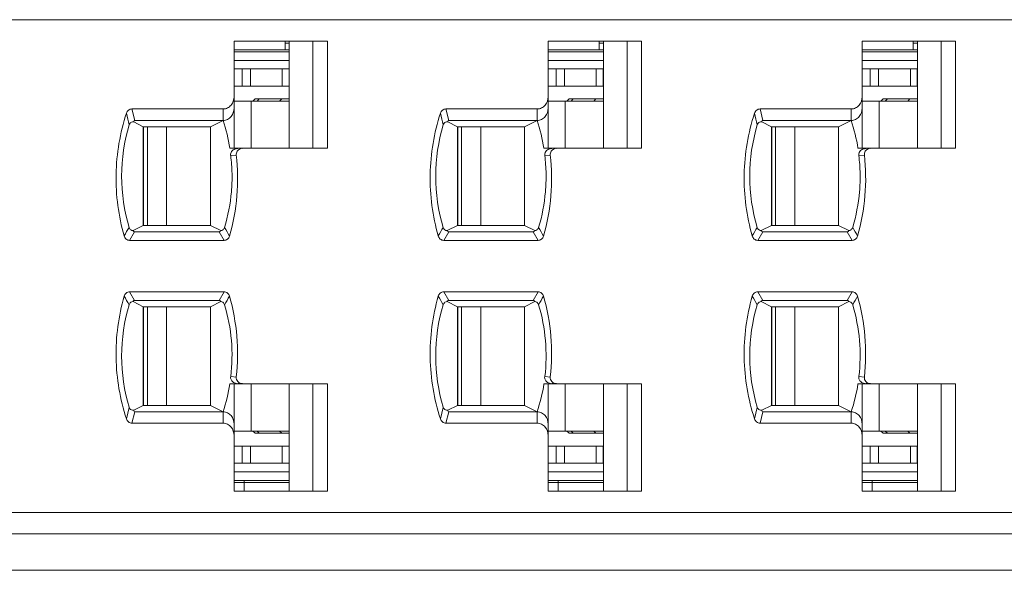
# Model space of a CAD drawing. Units: inches. Extents: x -118 to 379, y 421 to 770.
# Drawn here: x 70 to 93, y 672 to 684 of the extents above; entities that cross this region are included whole.
import ezdxf

# ---------------------------------------------------------------- set-up
doc = ezdxf.new("R2010")
doc.units = ezdxf.units.IN
doc.header["$LTSCALE"] = 23.1
doc.header["$MEASUREMENT"] = 0
doc.layers.get('0').update_dxf_attribs({"lineweight": 18})
for name, color, linetype, lineweight in [('1_10', 7, 'Continuous', 18), ('1_27', 7, 'Continuous', 18), ('1_35', 7, 'Continuous', 18), ('1_36', 7, 'Continuous', 18), ('1_37', 7, 'Continuous', 18), ('1_40', 7, 'Continuous', 18), ('1_41', 7, 'Continuous', 18), ('1_42', 7, 'Continuous', 18), ('1_43', 7, 'Continuous', 18), ('1_44', 7, 'Continuous', 18), ('1_45', 7, 'Continuous', 18), ('1_6', 7, 'Continuous', 18), ('1_8', 7, 'Continuous', 18), ('1_9', 7, 'Continuous', 18)]:
    doc.layers.add(name, color=color, linetype=linetype, lineweight=lineweight)

msp = doc.modelspace()

# ---------------------------------------------------------------- linework, layer by layer
at = {"color": 7, "linetype": 'Continuous'}
msp.add_line((22.555, 671.618), (119.151, 671.618), dxfattribs=at)
at = {"layer": '1_10', "color": 7, "linetype": 'Continuous'}
for p, q in [((91.111, 682.568), (89.822, 682.568)), ((90.22, 681.468), (90.22, 682.568)), ((87.802, 679.668), (87.802, 681.968)), ((88.248, 681.968), (88.248, 679.668))]:
    msp.add_line(p, q, dxfattribs=at)
at = {"layer": '1_27', "color": 7, "linetype": 'Continuous'}
for p, q in [((76.351, 683.768), (76.351, 683.968)), ((76.451, 683.918), (76.351, 683.918)), ((83.681, 683.768), (83.681, 683.968)), ((83.781, 683.918), (83.681, 683.918)), ((91.011, 683.768), (91.011, 683.968)), ((91.111, 683.918), (91.011, 683.918)), ((76.451, 683.768), (75.162, 683.768)), ((83.781, 683.768), (82.492, 683.768)), ((91.111, 683.768), (89.822, 683.768)), ((75.162, 673.668), (76.451, 673.668)), ((75.396, 673.468), (75.396, 673.718)), ((82.492, 673.668), (83.781, 673.668)), ((82.726, 673.468), (82.726, 673.718)), ((89.822, 673.668), (91.111, 673.668)), ((90.056, 673.468), (90.056, 673.718))]:
    msp.add_line(p, q, dxfattribs=at)
at = {"layer": '1_35', "color": 7, "linetype": 'Continuous'}
for p, q in [((73.142, 675.468), (73.142, 677.768)), ((73.588, 677.768), (73.588, 675.468)), ((75.56, 674.868), (75.56, 675.968)), ((75.162, 674.868), (76.451, 674.868))]:
    msp.add_line(p, q, dxfattribs=at)
at = {"layer": '1_36', "color": 7, "linetype": 'Continuous'}
for p, q in [((76.451, 682.568), (75.162, 682.568)), ((75.56, 681.468), (75.56, 682.568)), ((73.142, 679.668), (73.142, 681.968)), ((73.588, 681.968), (73.588, 679.668))]:
    msp.add_line(p, q, dxfattribs=at)
at = {"layer": '1_37', "color": 7, "linetype": 'Continuous'}
for p, q in [((80.472, 675.468), (80.472, 677.768)), ((80.918, 677.768), (80.918, 675.468)), ((82.89, 674.868), (82.89, 675.968)), ((82.492, 674.868), (83.781, 674.868))]:
    msp.add_line(p, q, dxfattribs=at)
at = {"layer": '1_40', "color": 7, "linetype": 'Continuous'}
for p, q in [((89.822, 683.318), (91.111, 683.318)), ((90.009, 682.918), (90.009, 683.318)), ((90.202, 683.318), (90.202, 682.918)), ((90.947, 682.918), (90.947, 683.318)), ((91.104, 683.318), (91.104, 682.918)), ((89.822, 682.918), (91.111, 682.918)), ((87.711, 681.968), (87.711, 679.668))]:
    msp.add_line(p, q, dxfattribs=at)
at = {"layer": '1_41', "color": 7, "linetype": 'Continuous'}
for p, q in [((87.711, 677.768), (87.711, 675.468)), ((91.111, 674.518), (89.822, 674.518)), ((90.009, 674.118), (90.009, 674.518)), ((90.202, 674.518), (90.202, 674.118)), ((90.947, 674.118), (90.947, 674.518)), ((91.104, 674.118), (91.104, 674.518)), ((89.822, 674.118), (91.111, 674.118))]:
    msp.add_line(p, q, dxfattribs=at)
at = {"layer": '1_42', "color": 7, "linetype": 'Continuous'}
for p, q in [((82.492, 683.318), (83.781, 683.318)), ((82.679, 682.918), (82.679, 683.318)), ((82.872, 683.318), (82.872, 682.918)), ((83.617, 682.918), (83.617, 683.318)), ((83.774, 683.318), (83.774, 682.918)), ((82.492, 682.918), (83.781, 682.918)), ((80.381, 681.968), (80.381, 679.668))]:
    msp.add_line(p, q, dxfattribs=at)
at = {"layer": '1_43', "color": 7, "linetype": 'Continuous'}
for p, q in [((80.381, 677.768), (80.381, 675.468)), ((83.781, 674.518), (82.492, 674.518)), ((82.679, 674.118), (82.679, 674.518)), ((82.872, 674.518), (82.872, 674.118)), ((83.617, 674.118), (83.617, 674.518)), ((83.774, 674.118), (83.774, 674.518)), ((82.492, 674.118), (83.781, 674.118))]:
    msp.add_line(p, q, dxfattribs=at)
at = {"layer": '1_44', "color": 7, "linetype": 'Continuous'}
for p, q in [((75.162, 683.318), (76.451, 683.318)), ((75.349, 682.918), (75.349, 683.318)), ((75.542, 683.318), (75.542, 682.918)), ((76.287, 682.918), (76.287, 683.318)), ((76.444, 683.318), (76.444, 682.918)), ((75.162, 682.918), (76.451, 682.918)), ((73.051, 681.968), (73.051, 679.668))]:
    msp.add_line(p, q, dxfattribs=at)
at = {"layer": '1_45', "color": 7, "linetype": 'Continuous'}
for p, q in [((73.051, 677.768), (73.051, 675.468)), ((76.451, 674.518), (75.162, 674.518)), ((75.349, 674.118), (75.349, 674.518)), ((75.542, 674.518), (75.542, 674.118)), ((76.287, 674.118), (76.287, 674.518)), ((76.444, 674.118), (76.444, 674.518)), ((75.162, 674.118), (76.451, 674.118))]:
    msp.add_line(p, q, dxfattribs=at)
at = {"layer": '1_6', "color": 7, "linetype": 'Continuous'}
for p, q in [((114.659, 684.468), (46.973, 684.468)), ((75.162, 683.968), (77.34, 683.968)), ((75.162, 681.468), (75.162, 683.968)), ((76.451, 683.968), (76.451, 681.468)), ((77.004, 683.968), (77.004, 681.468)), ((77.34, 683.968), (77.34, 681.468)), ((82.492, 683.968), (84.67, 683.968)), ((82.492, 681.468), (82.492, 683.968)), ((83.781, 683.968), (83.781, 681.468)), ((84.334, 683.968), (84.334, 681.468)), ((84.67, 683.968), (84.67, 681.468)), ((89.822, 683.968), (92, 683.968)), ((89.822, 681.468), (89.822, 683.968)), ((91.111, 683.968), (91.111, 681.468)), ((91.664, 683.968), (91.664, 681.468)), ((92, 683.968), (92, 681.468)), ((75.162, 683.718), (76.451, 683.718)), ((82.492, 683.718), (83.781, 683.718)), ((89.822, 683.718), (91.111, 683.718)), ((76.451, 683.518), (75.162, 683.518)), ((83.781, 683.518), (82.492, 683.518)), ((91.111, 683.518), (89.822, 683.518)), ((75.601, 682.568), (75.651, 682.618)), ((76.451, 682.618), (75.651, 682.618)), ((75.749, 682.618), (75.7, 682.568)), ((76.226, 682.568), (76.275, 682.618)), ((82.931, 682.568), (82.981, 682.618)), ((83.781, 682.618), (82.981, 682.618)), ((83.079, 682.618), (83.03, 682.568)), ((83.556, 682.568), (83.605, 682.618)), ((90.261, 682.568), (90.311, 682.618)), ((91.111, 682.618), (90.311, 682.618)), ((90.409, 682.618), (90.36, 682.568)), ((90.886, 682.568), (90.935, 682.618)), ((72.778, 682.385), (74.906, 682.385)), ((72.843, 682.118), (72.778, 682.385)), ((74.906, 682.118), (74.906, 682.385)), ((80.108, 682.385), (82.236, 682.385)), ((80.173, 682.118), (80.108, 682.385)), ((82.236, 682.118), (82.236, 682.385)), ((87.438, 682.385), (89.566, 682.385)), ((87.503, 682.118), (87.438, 682.385)), ((89.566, 682.118), (89.566, 682.385)), ((73.044, 681.969), (72.819, 682.082)), ((72.843, 682.118), (74.906, 682.118)), ((74.906, 682.118), (74.609, 681.969)), ((80.374, 681.969), (80.149, 682.082)), ((80.173, 682.118), (82.236, 682.118)), ((82.236, 682.118), (81.939, 681.969)), ((87.704, 681.969), (87.479, 682.082)), ((87.503, 682.118), (89.566, 682.118)), ((89.566, 682.118), (89.269, 681.969)), ((73.044, 679.668), (73.044, 681.969)), ((73.044, 681.968), (74.609, 681.968)), ((74.609, 679.668), (74.609, 681.968)), ((80.374, 679.668), (80.374, 681.969)), ((80.374, 681.968), (81.939, 681.968)), ((81.939, 679.668), (81.939, 681.968)), ((87.704, 679.668), (87.704, 681.969)), ((87.704, 681.968), (89.269, 681.968)), ((89.269, 679.668), (89.269, 681.968)), ((75.064, 681.468), (75.36, 681.468)), ((75.302, 681.452), (75.354, 681.467)), ((75.354, 681.465), (75.372, 681.467)), ((77.34, 681.468), (75.365, 681.468)), ((82.394, 681.468), (82.69, 681.468)), ((82.632, 681.452), (82.684, 681.467)), ((82.684, 681.465), (82.702, 681.467)), ((84.67, 681.468), (82.695, 681.468)), ((89.724, 681.468), (90.02, 681.468)), ((89.962, 681.452), (90.014, 681.467)), ((90.014, 681.465), (90.032, 681.467)), ((92, 681.468), (90.025, 681.468)), ((75.211, 681.31), (75.082, 681.299)), ((82.541, 681.31), (82.412, 681.299)), ((89.871, 681.31), (89.742, 681.299)), ((72.803, 679.548), (73.044, 679.668)), ((74.609, 679.668), (73.044, 679.668)), ((74.609, 679.668), (74.849, 679.548)), ((80.133, 679.548), (80.374, 679.668)), ((81.939, 679.668), (80.374, 679.668)), ((81.939, 679.668), (82.179, 679.548)), ((87.463, 679.548), (87.704, 679.668)), ((89.269, 679.668), (87.704, 679.668)), ((89.269, 679.668), (89.509, 679.548)), ((72.724, 679.318), (72.841, 679.518)), ((74.928, 679.318), (72.724, 679.318)), ((74.812, 679.518), (72.841, 679.518)), ((74.812, 679.518), (74.928, 679.318)), ((80.054, 679.318), (80.171, 679.518)), ((82.258, 679.318), (80.054, 679.318)), ((82.142, 679.518), (80.171, 679.518)), ((82.142, 679.518), (82.258, 679.318)), ((87.384, 679.318), (87.501, 679.518)), ((89.588, 679.318), (87.384, 679.318)), ((89.472, 679.518), (87.501, 679.518)), ((89.472, 679.518), (89.588, 679.318)), ((72.725, 678.118), (74.928, 678.118)), ((72.841, 677.918), (72.725, 678.118)), ((74.928, 678.118), (74.812, 677.918)), ((80.055, 678.118), (82.258, 678.118)), ((80.171, 677.918), (80.055, 678.118)), ((82.258, 678.118), (82.142, 677.918)), ((87.385, 678.118), (89.588, 678.118)), ((87.501, 677.918), (87.385, 678.118)), ((89.588, 678.118), (89.472, 677.918)), ((73.044, 677.768), (72.803, 677.889)), ((72.841, 677.918), (74.812, 677.918)), ((73.044, 677.768), (74.609, 677.768)), ((73.044, 677.768), (73.044, 675.468)), ((74.849, 677.889), (74.609, 677.768)), ((74.609, 675.468), (74.609, 677.768)), ((80.374, 677.768), (80.133, 677.889)), ((80.171, 677.918), (82.142, 677.918)), ((80.374, 677.768), (81.939, 677.768)), ((80.374, 677.768), (80.374, 675.468)), ((82.179, 677.889), (81.939, 677.768)), ((81.939, 675.468), (81.939, 677.768)), ((87.704, 677.768), (87.463, 677.889)), ((87.501, 677.918), (89.472, 677.918)), ((87.704, 677.768), (89.269, 677.768)), ((87.704, 677.768), (87.704, 675.468)), ((89.509, 677.889), (89.269, 677.768)), ((89.269, 675.468), (89.269, 677.768)), ((75.215, 676.129), (75.087, 676.138)), ((82.545, 676.129), (82.417, 676.138)), ((89.875, 676.129), (89.747, 676.138)), ((75.064, 675.968), (77.34, 675.968)), ((75.162, 673.468), (75.162, 675.968)), ((75.221, 675.977), (75.251, 675.973)), ((75.251, 675.975), (75.355, 675.975)), ((75.251, 675.973), (75.253, 675.973)), ((75.369, 675.97), (75.354, 675.972)), ((76.451, 675.968), (76.451, 673.468)), ((77.004, 675.968), (77.004, 673.468)), ((77.34, 675.968), (77.34, 673.468)), ((82.394, 675.968), (84.67, 675.968)), ((82.492, 673.468), (82.492, 675.968)), ((82.551, 675.977), (82.581, 675.973)), ((82.581, 675.975), (82.685, 675.975)), ((82.581, 675.973), (82.583, 675.973)), ((82.699, 675.97), (82.684, 675.972)), ((83.781, 675.968), (83.781, 673.468)), ((84.334, 675.968), (84.334, 673.468)), ((84.67, 675.968), (84.67, 673.468)), ((89.724, 675.968), (92, 675.968)), ((89.822, 673.468), (89.822, 675.968)), ((89.881, 675.977), (89.911, 675.973)), ((89.911, 675.975), (90.015, 675.975)), ((89.911, 675.973), (89.913, 675.973)), ((90.029, 675.97), (90.014, 675.972)), ((91.111, 675.968), (91.111, 673.468)), ((91.664, 675.968), (91.664, 673.468)), ((92, 675.968), (92, 673.468)), ((72.819, 675.355), (73.044, 675.468)), ((74.609, 675.468), (73.044, 675.468)), ((74.609, 675.468), (74.906, 675.318)), ((80.149, 675.355), (80.374, 675.468)), ((81.939, 675.468), (80.374, 675.468)), ((81.939, 675.468), (82.236, 675.318)), ((87.479, 675.355), (87.704, 675.468)), ((89.269, 675.468), (87.704, 675.468)), ((89.269, 675.468), (89.566, 675.318)), ((72.778, 675.052), (72.843, 675.318)), ((74.906, 675.318), (72.843, 675.318)), ((74.906, 675.052), (74.906, 675.318)), ((80.108, 675.052), (80.173, 675.318)), ((82.236, 675.318), (80.173, 675.318)), ((82.236, 675.052), (82.236, 675.318)), ((87.438, 675.052), (87.503, 675.318)), ((89.566, 675.318), (87.503, 675.318)), ((89.566, 675.052), (89.566, 675.318)), ((74.906, 675.052), (72.778, 675.052)), ((82.236, 675.052), (80.108, 675.052)), ((89.566, 675.052), (87.438, 675.052)), ((75.651, 674.818), (75.601, 674.868)), ((75.651, 674.818), (76.451, 674.818)), ((75.7, 674.868), (75.749, 674.818)), ((76.275, 674.818), (76.226, 674.868)), ((82.981, 674.818), (82.931, 674.868)), ((82.981, 674.818), (83.781, 674.818)), ((83.03, 674.868), (83.079, 674.818)), ((83.605, 674.818), (83.556, 674.868)), ((90.311, 674.818), (90.261, 674.868)), ((90.311, 674.818), (91.111, 674.818)), ((90.36, 674.868), (90.409, 674.818)), ((90.935, 674.818), (90.886, 674.868)), ((75.162, 673.918), (76.451, 673.918)), ((82.492, 673.918), (83.781, 673.918)), ((89.822, 673.918), (91.111, 673.918)), ((76.451, 673.718), (75.162, 673.718)), ((83.781, 673.718), (82.492, 673.718)), ((91.111, 673.718), (89.822, 673.718)), ((77.34, 673.468), (75.162, 673.468)), ((84.67, 673.468), (82.492, 673.468)), ((92, 673.468), (89.822, 673.468)), ((46.973, 672.968), (114.659, 672.968)), ((46.631, 672.468), (116.249, 672.468))]:
    msp.add_line(p, q, dxfattribs=at)
for centre, radius, start, end in [((170.253, 705.346), 100.291, 193.29321, 193.45176), ((70.988, 680.823), 4.126, 8.9967, 18.2943), ((177.583, 705.346), 100.291, 193.29321, 193.45176), ((78.318, 680.823), 4.126, 8.9967, 18.2943), ((184.913, 705.346), 100.291, 193.29321, 193.45176), ((85.648, 680.823), 4.126, 8.9967, 18.2943), ((75.251, 681.266), 0.196, 89.9316, 101.2851), ((82.581, 681.266), 0.196, 89.9316, 101.2851), ((89.911, 681.266), 0.196, 89.9316, 101.2851), ((83.682, 673.214), 12.704, 149.713, 150.7483), ((66.058, 674.437), 10.284, 28.9803, 30.2625), ((91.012, 673.214), 12.704, 149.713, 150.7483), ((73.388, 674.437), 10.284, 28.9803, 30.2625), ((98.342, 673.214), 12.704, 149.713, 150.7483), ((80.718, 674.437), 10.284, 28.9803, 30.2625), ((82.961, 683.804), 11.87, 209.1853, 210.2939), ((65.934, 683.037), 10.41, 329.8992, 331.1692), ((90.291, 683.804), 11.87, 209.1853, 210.2939), ((73.264, 683.037), 10.41, 329.8992, 331.1692), ((97.621, 683.804), 11.87, 209.1853, 210.2939), ((80.594, 683.037), 10.41, 329.8992, 331.1692), ((70.988, 676.614), 4.127, 341.7063, 351.0037), ((78.318, 676.614), 4.127, 341.7063, 351.0037), ((85.648, 676.614), 4.127, 341.7063, 351.0037), ((169.311, 652.346), 99.315, 166.56453, 166.72466), ((176.641, 652.346), 99.315, 166.56453, 166.72466), ((183.971, 652.346), 99.315, 166.56453, 166.72466)]:
    msp.add_arc(centre, radius, start, end, dxfattribs=at)
for points, knots in [([(75.162, 682.672), (75.162, 682.602), (75.125, 682.492), (75.013, 682.403), (74.942, 682.385), (74.906, 682.385)], [0, 0, 0, 0, 0.496876, 0.748597, 1, 1, 1, 1]), ([(82.492, 682.672), (82.492, 682.602), (82.455, 682.492), (82.343, 682.403), (82.272, 682.385), (82.236, 682.385)], [0, 0, 0, 0, 0.496876, 0.748597, 1, 1, 1, 1]), ([(89.822, 682.672), (89.822, 682.602), (89.785, 682.492), (89.673, 682.403), (89.602, 682.385), (89.566, 682.385)], [0, 0, 0, 0, 0.496876, 0.748597, 1, 1, 1, 1]), ([(72.778, 682.385), (72.749, 682.385), (72.691, 682.364), (72.658, 682.313), (72.65, 682.285)], [0, 0, 0, 0, 0.498571, 1, 1, 1, 1]), ([(74.906, 682.118), (74.942, 682.118), (75.013, 682.136), (75.125, 682.226), (75.162, 682.336), (75.162, 682.405)], [0, 0, 0, 0, 0.251497, 0.503184, 1, 1, 1, 1]), ([(80.108, 682.385), (80.079, 682.385), (80.021, 682.364), (79.988, 682.313), (79.98, 682.285)], [0, 0, 0, 0, 0.498571, 1, 1, 1, 1]), ([(82.236, 682.118), (82.272, 682.118), (82.343, 682.136), (82.455, 682.226), (82.492, 682.336), (82.492, 682.405)], [0, 0, 0, 0, 0.251497, 0.503184, 1, 1, 1, 1]), ([(87.438, 682.385), (87.409, 682.385), (87.351, 682.364), (87.318, 682.313), (87.31, 682.285)], [0, 0, 0, 0, 0.498571, 1, 1, 1, 1]), ([(89.566, 682.118), (89.602, 682.118), (89.673, 682.136), (89.785, 682.226), (89.822, 682.336), (89.822, 682.405)], [0, 0, 0, 0, 0.251497, 0.503184, 1, 1, 1, 1]), ([(72.65, 682.285), (72.499, 681.827), (72.335, 680.858), (72.464, 679.885), (72.598, 679.421)], [0, 0, 0, 0, 0.5, 1, 1, 1, 1]), ([(72.714, 682.015), (72.722, 682.041), (72.753, 682.083), (72.801, 682.085), (72.819, 682.082)], [0, 0, 0, 0, 0.591555, 1, 1, 1, 1]), ([(72.843, 682.118), (72.834, 682.117), (72.822, 682.103), (72.82, 682.088), (72.819, 682.082)], [0, 0, 0, 0, 0.572011, 1, 1, 1, 1]), ([(79.98, 682.285), (79.829, 681.827), (79.665, 680.858), (79.794, 679.885), (79.928, 679.421)], [0, 0, 0, 0, 0.5, 1, 1, 1, 1]), ([(80.044, 682.015), (80.052, 682.041), (80.083, 682.083), (80.131, 682.085), (80.149, 682.082)], [0, 0, 0, 0, 0.591555, 1, 1, 1, 1]), ([(80.173, 682.118), (80.164, 682.117), (80.152, 682.103), (80.15, 682.088), (80.149, 682.082)], [0, 0, 0, 0, 0.572011, 1, 1, 1, 1]), ([(87.31, 682.285), (87.159, 681.827), (86.995, 680.858), (87.124, 679.885), (87.258, 679.421)], [0, 0, 0, 0, 0.5, 1, 1, 1, 1]), ([(87.374, 682.015), (87.382, 682.041), (87.413, 682.083), (87.461, 682.085), (87.479, 682.082)], [0, 0, 0, 0, 0.591555, 1, 1, 1, 1]), ([(87.503, 682.118), (87.494, 682.117), (87.482, 682.103), (87.48, 682.088), (87.479, 682.082)], [0, 0, 0, 0, 0.572011, 1, 1, 1, 1]), ([(72.712, 679.62), (72.597, 680.007), (72.477, 680.818), (72.598, 681.629), (72.714, 682.015)], [0, 0, 0, 0, 0.499974, 1, 1, 1, 1]), ([(80.042, 679.62), (79.927, 680.007), (79.807, 680.818), (79.928, 681.629), (80.044, 682.015)], [0, 0, 0, 0, 0.499974, 1, 1, 1, 1]), ([(87.372, 679.62), (87.257, 680.007), (87.137, 680.818), (87.258, 681.629), (87.374, 682.015)], [0, 0, 0, 0, 0.499974, 1, 1, 1, 1]), ([(75.082, 681.299), (75.079, 681.321), (75.085, 681.365), (75.13, 681.427), (75.18, 681.452), (75.213, 681.458)], [0, 0, 0, 0, 0.30085, 0.557051, 1, 1, 1, 1]), ([(75.213, 681.311), (75.211, 681.34), (75.223, 681.403), (75.275, 681.44), (75.302, 681.452)], [0, 0, 0, 0, 0.498785, 1, 1, 1, 1]), ([(82.412, 681.299), (82.409, 681.321), (82.415, 681.365), (82.46, 681.427), (82.51, 681.452), (82.543, 681.458)], [0, 0, 0, 0, 0.30085, 0.557051, 1, 1, 1, 1]), ([(82.543, 681.311), (82.541, 681.34), (82.553, 681.403), (82.605, 681.44), (82.632, 681.452)], [0, 0, 0, 0, 0.498785, 1, 1, 1, 1]), ([(89.742, 681.299), (89.739, 681.321), (89.745, 681.365), (89.79, 681.427), (89.84, 681.452), (89.873, 681.458)], [0, 0, 0, 0, 0.30085, 0.557051, 1, 1, 1, 1]), ([(89.873, 681.311), (89.871, 681.34), (89.883, 681.403), (89.935, 681.44), (89.962, 681.452)], [0, 0, 0, 0, 0.498785, 1, 1, 1, 1]), ([(75.084, 681.299), (75.1, 681.159), (75.122, 680.876), (75.101, 680.311), (75.021, 679.891), (74.94, 679.62)], [0, 0, 0, 0, 0.250131, 0.50023, 1, 1, 1, 1]), ([(75.054, 679.42), (75.142, 679.726), (75.259, 680.355), (75.248, 680.995), (75.213, 681.311)], [0, 0, 0, 0, 0.500023, 1, 1, 1, 1]), ([(82.414, 681.299), (82.43, 681.159), (82.452, 680.876), (82.431, 680.311), (82.351, 679.891), (82.27, 679.62)], [0, 0, 0, 0, 0.250131, 0.50023, 1, 1, 1, 1]), ([(82.384, 679.42), (82.472, 679.726), (82.589, 680.355), (82.578, 680.995), (82.543, 681.311)], [0, 0, 0, 0, 0.500023, 1, 1, 1, 1]), ([(89.744, 681.299), (89.76, 681.159), (89.782, 680.876), (89.761, 680.311), (89.681, 679.891), (89.6, 679.62)], [0, 0, 0, 0, 0.250131, 0.50023, 1, 1, 1, 1]), ([(89.714, 679.42), (89.802, 679.726), (89.919, 680.355), (89.908, 680.995), (89.873, 681.311)], [0, 0, 0, 0, 0.500023, 1, 1, 1, 1]), ([(72.803, 679.548), (72.786, 679.549), (72.745, 679.56), (72.719, 679.598), (72.712, 679.62)], [0, 0, 0, 0, 0.417744, 1, 1, 1, 1]), ([(72.841, 679.518), (72.831, 679.518), (72.813, 679.527), (72.806, 679.542), (72.803, 679.548)], [0, 0, 0, 0, 0.625346, 1, 1, 1, 1]), ([(74.812, 679.518), (74.818, 679.519), (74.836, 679.523), (74.845, 679.539), (74.849, 679.548)], [0, 0, 0, 0, 0.401074, 1, 1, 1, 1]), ([(74.94, 679.62), (74.933, 679.598), (74.908, 679.56), (74.866, 679.549), (74.849, 679.548)], [0, 0, 0, 0, 0.583939, 1, 1, 1, 1]), ([(80.133, 679.548), (80.116, 679.549), (80.075, 679.56), (80.049, 679.598), (80.042, 679.62)], [0, 0, 0, 0, 0.417744, 1, 1, 1, 1]), ([(80.171, 679.518), (80.161, 679.518), (80.143, 679.527), (80.136, 679.542), (80.133, 679.548)], [0, 0, 0, 0, 0.625346, 1, 1, 1, 1]), ([(82.142, 679.518), (82.148, 679.519), (82.166, 679.523), (82.175, 679.539), (82.179, 679.548)], [0, 0, 0, 0, 0.401074, 1, 1, 1, 1]), ([(82.27, 679.62), (82.263, 679.598), (82.238, 679.56), (82.196, 679.549), (82.179, 679.548)], [0, 0, 0, 0, 0.583939, 1, 1, 1, 1]), ([(87.463, 679.548), (87.446, 679.549), (87.405, 679.56), (87.379, 679.598), (87.372, 679.62)], [0, 0, 0, 0, 0.417744, 1, 1, 1, 1]), ([(87.501, 679.518), (87.491, 679.518), (87.473, 679.527), (87.466, 679.542), (87.463, 679.548)], [0, 0, 0, 0, 0.625346, 1, 1, 1, 1]), ([(89.472, 679.518), (89.478, 679.519), (89.496, 679.523), (89.505, 679.539), (89.509, 679.548)], [0, 0, 0, 0, 0.401074, 1, 1, 1, 1]), ([(89.6, 679.62), (89.593, 679.598), (89.568, 679.56), (89.526, 679.549), (89.509, 679.548)], [0, 0, 0, 0, 0.583939, 1, 1, 1, 1]), ([(72.598, 679.421), (72.606, 679.394), (72.638, 679.342), (72.695, 679.319), (72.724, 679.318)], [0, 0, 0, 0, 0.500965, 1, 1, 1, 1]), ([(74.928, 679.318), (74.956, 679.319), (75.014, 679.341), (75.046, 679.393), (75.054, 679.42)], [0, 0, 0, 0, 0.499191, 1, 1, 1, 1]), ([(79.928, 679.421), (79.936, 679.394), (79.968, 679.342), (80.025, 679.319), (80.054, 679.318)], [0, 0, 0, 0, 0.500965, 1, 1, 1, 1]), ([(82.258, 679.318), (82.286, 679.319), (82.344, 679.341), (82.376, 679.393), (82.384, 679.42)], [0, 0, 0, 0, 0.499191, 1, 1, 1, 1]), ([(87.258, 679.421), (87.266, 679.394), (87.298, 679.342), (87.355, 679.319), (87.384, 679.318)], [0, 0, 0, 0, 0.500965, 1, 1, 1, 1]), ([(89.588, 679.318), (89.616, 679.319), (89.674, 679.341), (89.706, 679.393), (89.714, 679.42)], [0, 0, 0, 0, 0.499191, 1, 1, 1, 1]), ([(72.598, 678.016), (72.464, 677.552), (72.335, 676.579), (72.499, 675.61), (72.65, 675.152)], [0, 0, 0, 0, 0.5, 1, 1, 1, 1]), ([(72.725, 678.119), (72.696, 678.118), (72.638, 678.096), (72.606, 678.044), (72.598, 678.016)], [0, 0, 0, 0, 0.499144, 1, 1, 1, 1]), ([(75.054, 678.018), (75.046, 678.045), (75.014, 678.096), (74.956, 678.118), (74.928, 678.119)], [0, 0, 0, 0, 0.501026, 1, 1, 1, 1]), ([(75.213, 676.13), (75.248, 676.445), (75.258, 677.084), (75.141, 677.713), (75.054, 678.018)], [0, 0, 0, 0, 0.499974, 1, 1, 1, 1]), ([(79.928, 678.016), (79.794, 677.552), (79.665, 676.579), (79.829, 675.61), (79.98, 675.152)], [0, 0, 0, 0, 0.5, 1, 1, 1, 1]), ([(80.055, 678.119), (80.026, 678.118), (79.968, 678.096), (79.936, 678.044), (79.928, 678.016)], [0, 0, 0, 0, 0.499144, 1, 1, 1, 1]), ([(82.384, 678.018), (82.376, 678.045), (82.344, 678.096), (82.286, 678.118), (82.258, 678.119)], [0, 0, 0, 0, 0.501026, 1, 1, 1, 1]), ([(82.543, 676.13), (82.578, 676.445), (82.588, 677.084), (82.471, 677.713), (82.384, 678.018)], [0, 0, 0, 0, 0.499974, 1, 1, 1, 1]), ([(87.258, 678.016), (87.124, 677.552), (86.995, 676.579), (87.159, 675.61), (87.31, 675.152)], [0, 0, 0, 0, 0.5, 1, 1, 1, 1]), ([(87.385, 678.119), (87.356, 678.118), (87.298, 678.096), (87.266, 678.044), (87.258, 678.016)], [0, 0, 0, 0, 0.499144, 1, 1, 1, 1]), ([(89.714, 678.018), (89.706, 678.045), (89.674, 678.096), (89.616, 678.118), (89.588, 678.119)], [0, 0, 0, 0, 0.501026, 1, 1, 1, 1]), ([(89.873, 676.13), (89.908, 676.445), (89.918, 677.084), (89.801, 677.713), (89.714, 678.018)], [0, 0, 0, 0, 0.499974, 1, 1, 1, 1]), ([(72.714, 675.422), (72.598, 675.808), (72.477, 676.619), (72.597, 677.43), (72.712, 677.817)], [0, 0, 0, 0, 0.5, 1, 1, 1, 1]), ([(72.712, 677.817), (72.719, 677.839), (72.745, 677.877), (72.787, 677.888), (72.803, 677.889)], [0, 0, 0, 0, 0.583737, 1, 1, 1, 1]), ([(72.841, 677.918), (72.831, 677.919), (72.813, 677.91), (72.806, 677.895), (72.803, 677.889)], [0, 0, 0, 0, 0.625369, 1, 1, 1, 1]), ([(74.812, 677.918), (74.818, 677.918), (74.836, 677.914), (74.845, 677.898), (74.849, 677.889)], [0, 0, 0, 0, 0.40183, 1, 1, 1, 1]), ([(74.849, 677.889), (74.866, 677.888), (74.908, 677.877), (74.934, 677.839), (74.94, 677.817)], [0, 0, 0, 0, 0.417911, 1, 1, 1, 1]), ([(74.94, 677.817), (75.021, 677.546), (75.128, 676.987), (75.118, 676.418), (75.086, 676.138)], [0, 0, 0, 0, 0.500019, 1, 1, 1, 1]), ([(80.044, 675.422), (79.928, 675.808), (79.807, 676.619), (79.927, 677.43), (80.042, 677.817)], [0, 0, 0, 0, 0.5, 1, 1, 1, 1]), ([(80.042, 677.817), (80.049, 677.839), (80.075, 677.877), (80.117, 677.888), (80.133, 677.889)], [0, 0, 0, 0, 0.583737, 1, 1, 1, 1]), ([(80.171, 677.918), (80.161, 677.919), (80.143, 677.91), (80.136, 677.895), (80.133, 677.889)], [0, 0, 0, 0, 0.625369, 1, 1, 1, 1]), ([(82.142, 677.918), (82.148, 677.918), (82.166, 677.914), (82.175, 677.898), (82.179, 677.889)], [0, 0, 0, 0, 0.40183, 1, 1, 1, 1]), ([(82.179, 677.889), (82.196, 677.888), (82.238, 677.877), (82.264, 677.839), (82.27, 677.817)], [0, 0, 0, 0, 0.417911, 1, 1, 1, 1]), ([(82.27, 677.817), (82.351, 677.546), (82.458, 676.987), (82.448, 676.418), (82.416, 676.138)], [0, 0, 0, 0, 0.500019, 1, 1, 1, 1]), ([(87.374, 675.422), (87.258, 675.808), (87.137, 676.619), (87.257, 677.43), (87.372, 677.817)], [0, 0, 0, 0, 0.5, 1, 1, 1, 1]), ([(87.372, 677.817), (87.379, 677.839), (87.405, 677.877), (87.447, 677.888), (87.463, 677.889)], [0, 0, 0, 0, 0.583737, 1, 1, 1, 1]), ([(87.501, 677.918), (87.491, 677.919), (87.473, 677.91), (87.466, 677.895), (87.463, 677.889)], [0, 0, 0, 0, 0.625369, 1, 1, 1, 1]), ([(89.472, 677.918), (89.478, 677.918), (89.496, 677.914), (89.505, 677.898), (89.509, 677.889)], [0, 0, 0, 0, 0.40183, 1, 1, 1, 1]), ([(89.509, 677.889), (89.526, 677.888), (89.568, 677.877), (89.594, 677.839), (89.6, 677.817)], [0, 0, 0, 0, 0.417911, 1, 1, 1, 1]), ([(89.6, 677.817), (89.681, 677.546), (89.788, 676.987), (89.778, 676.418), (89.746, 676.138)], [0, 0, 0, 0, 0.500019, 1, 1, 1, 1]), ([(75.086, 676.138), (75.079, 676.128), (75.081, 676.102), (75.092, 676.061), (75.123, 676.02), (75.17, 675.989), (75.204, 675.981), (75.221, 675.977)], [0, 0, 0, 0, 0.150842, 0.297456, 0.552713, 0.781106, 1, 1, 1, 1]), ([(75.248, 676.022), (75.235, 676.036), (75.213, 676.07), (75.212, 676.11), (75.213, 676.13)], [0, 0, 0, 0, 0.499957, 1, 1, 1, 1]), ([(82.416, 676.138), (82.409, 676.128), (82.411, 676.102), (82.422, 676.061), (82.453, 676.02), (82.5, 675.989), (82.534, 675.981), (82.551, 675.977)], [0, 0, 0, 0, 0.150842, 0.297456, 0.552713, 0.781106, 1, 1, 1, 1]), ([(82.578, 676.022), (82.565, 676.036), (82.543, 676.07), (82.542, 676.11), (82.543, 676.13)], [0, 0, 0, 0, 0.499957, 1, 1, 1, 1]), ([(89.746, 676.138), (89.739, 676.128), (89.741, 676.102), (89.752, 676.061), (89.783, 676.02), (89.83, 675.989), (89.864, 675.981), (89.881, 675.977)], [0, 0, 0, 0, 0.150842, 0.297456, 0.552713, 0.781106, 1, 1, 1, 1]), ([(89.908, 676.022), (89.895, 676.036), (89.873, 676.07), (89.872, 676.11), (89.873, 676.13)], [0, 0, 0, 0, 0.499957, 1, 1, 1, 1]), ([(72.819, 675.355), (72.801, 675.352), (72.753, 675.354), (72.721, 675.396), (72.714, 675.422)], [0, 0, 0, 0, 0.410182, 1, 1, 1, 1]), ([(80.149, 675.355), (80.131, 675.352), (80.083, 675.354), (80.051, 675.396), (80.044, 675.422)], [0, 0, 0, 0, 0.410182, 1, 1, 1, 1]), ([(87.479, 675.355), (87.461, 675.352), (87.413, 675.354), (87.381, 675.396), (87.374, 675.422)], [0, 0, 0, 0, 0.410182, 1, 1, 1, 1]), ([(72.819, 675.355), (72.82, 675.349), (72.822, 675.334), (72.834, 675.32), (72.843, 675.318)], [0, 0, 0, 0, 0.428267, 1, 1, 1, 1]), ([(75.162, 675.032), (75.162, 675.101), (75.125, 675.211), (75.013, 675.301), (74.942, 675.319), (74.906, 675.318)], [0, 0, 0, 0, 0.496875, 0.748597, 1, 1, 1, 1]), ([(80.149, 675.355), (80.15, 675.349), (80.152, 675.334), (80.164, 675.32), (80.173, 675.318)], [0, 0, 0, 0, 0.428267, 1, 1, 1, 1]), ([(82.492, 675.032), (82.492, 675.101), (82.455, 675.211), (82.343, 675.301), (82.272, 675.319), (82.236, 675.318)], [0, 0, 0, 0, 0.496875, 0.748597, 1, 1, 1, 1]), ([(87.479, 675.355), (87.48, 675.349), (87.482, 675.334), (87.494, 675.32), (87.503, 675.318)], [0, 0, 0, 0, 0.428267, 1, 1, 1, 1]), ([(89.822, 675.032), (89.822, 675.101), (89.785, 675.211), (89.673, 675.301), (89.602, 675.319), (89.566, 675.318)], [0, 0, 0, 0, 0.496875, 0.748597, 1, 1, 1, 1]), ([(72.65, 675.152), (72.658, 675.124), (72.691, 675.073), (72.749, 675.052), (72.778, 675.052)], [0, 0, 0, 0, 0.50159, 1, 1, 1, 1]), ([(74.906, 675.052), (74.942, 675.052), (75.013, 675.034), (75.125, 674.945), (75.162, 674.834), (75.162, 674.765)], [0, 0, 0, 0, 0.251498, 0.503184, 1, 1, 1, 1]), ([(79.98, 675.152), (79.988, 675.124), (80.021, 675.073), (80.079, 675.052), (80.108, 675.052)], [0, 0, 0, 0, 0.50159, 1, 1, 1, 1]), ([(82.236, 675.052), (82.272, 675.052), (82.343, 675.034), (82.455, 674.945), (82.492, 674.834), (82.492, 674.765)], [0, 0, 0, 0, 0.251498, 0.503184, 1, 1, 1, 1]), ([(87.31, 675.152), (87.318, 675.124), (87.351, 675.073), (87.409, 675.052), (87.438, 675.052)], [0, 0, 0, 0, 0.50159, 1, 1, 1, 1]), ([(89.566, 675.052), (89.602, 675.052), (89.673, 675.034), (89.785, 674.945), (89.822, 674.834), (89.822, 674.765)], [0, 0, 0, 0, 0.251498, 0.503184, 1, 1, 1, 1])]:
    msp.add_open_spline(points, degree=3, knots=knots, dxfattribs=at)
for points in [[(75.354, 675.97), (75.315, 675.973), (75.275, 675.993), (75.248, 676.022)], [(82.684, 675.97), (82.645, 675.973), (82.605, 675.993), (82.578, 676.022)], [(90.014, 675.97), (89.975, 675.973), (89.935, 675.993), (89.908, 676.022)]]:
    msp.add_open_spline(points, degree=3, dxfattribs=at)
at = {"layer": '1_8', "color": 7, "linetype": 'Continuous'}
for p, q in [((83.781, 682.568), (82.492, 682.568)), ((82.89, 681.468), (82.89, 682.568)), ((80.472, 679.668), (80.472, 681.968)), ((80.918, 681.968), (80.918, 679.668))]:
    msp.add_line(p, q, dxfattribs=at)
at = {"layer": '1_9', "color": 7, "linetype": 'Continuous'}
for p, q in [((87.802, 675.468), (87.802, 677.768)), ((88.248, 677.768), (88.248, 675.468)), ((90.22, 674.868), (90.22, 675.968)), ((89.822, 674.868), (91.111, 674.868))]:
    msp.add_line(p, q, dxfattribs=at)

doc.saveas('drawing.dxf')
